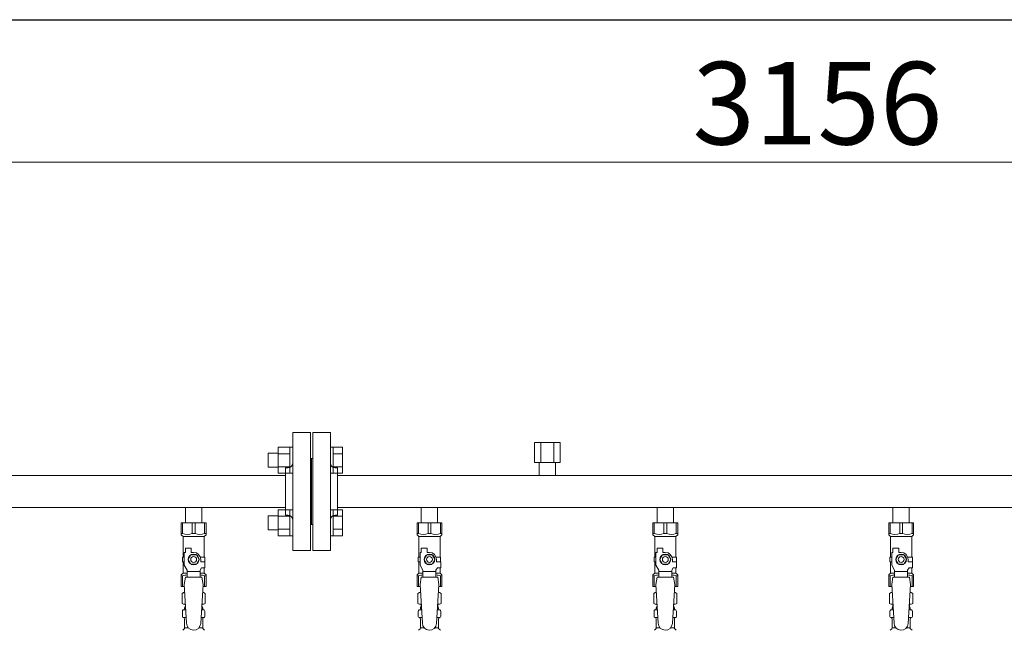
# Model space of a CAD drawing. Units: millimetres. Extents: x 4886 to 17109, y 557 to 8676.
# Drawn here: x 8441 to 9276, y 4821 to 5338 of the extents above; entities that cross this region are included whole.
import ezdxf

# ---------------------------------------------------------------- set-up
doc = ezdxf.new("R2010")
doc.units = ezdxf.units.MM
doc.linetypes.add('実線', pattern=[0])
for name, color, linetype in [('CSLAYER17', 7, 'Continuous'), ('NoLayerName_009', 7, 'Continuous'), ('ガス管', 7, 'Continuous')]:
    doc.layers.add(name, color=color, linetype=linetype)
doc.layers.add('図面枠', color=7, linetype='Continuous', lineweight=50)
doc.styles.get("Standard").update_dxf_attribs({"font": 'simplex.shx', "bigfont": 'bigfont.shx'})

msp = doc.modelspace()

# ---------------------------------------------------------------- linework, layer by layer
at = {"color": 7, "linetype": '実線', "lineweight": 9, "ltscale": 0.001}
msp.add_line((7588.3, 5217.66), (10664.3, 5217.66), dxfattribs=at)
at = {"color": 3, "linetype": 'Continuous', "lineweight": 9}
for p, q in [((8651.6, 4958.97), (8651.6, 4970.97)), ((8651.6, 4970.97), (8660, 4970.97)), ((8660, 4953.97), (8660, 4975.97)), ((8660, 4975.94), (8670, 4975.94)), ((8660, 4970.46), (8670, 4970.46)), ((8670, 4953.97), (8670, 4975.97)), ((8670, 4975.97), (8672.3, 4975.97)), ((8672.3, 4975.97), (8672.3, 4953.97)), ((8706.6, 4975.97), (8704.3, 4975.97)), ((8704.3, 4975.97), (8704.3, 4953.97)), ((8706.6, 4953.97), (8706.6, 4975.97)), ((8714.6, 4975.94), (8706.6, 4975.94)), ((8714.6, 4970.46), (8706.6, 4970.46)), ((8714.6, 4954), (8714.6, 4975.94)), ((8651.6, 4958.97), (8660, 4958.97)), ((8660, 4959.49), (8670, 4959.49)), ((8660, 4954), (8670, 4954)), ((8670, 4953.97), (8672.3, 4953.97)), ((8706.6, 4953.97), (8704.3, 4953.97)), ((8714.6, 4959.49), (8706.6, 4959.49)), ((8714.6, 4954), (8706.6, 4954)), ((8660, 4900.94), (8660, 4922.94)), ((8660, 4922.91), (8670, 4922.91)), ((8670, 4900.94), (8670, 4922.94)), ((8670, 4922.94), (8672.3, 4922.94)), ((8672.3, 4922.94), (8672.3, 4900.94)), ((8706.6, 4922.94), (8704.3, 4922.94)), ((8704.3, 4922.94), (8704.3, 4900.94)), ((8706.6, 4900.94), (8706.6, 4922.94)), ((8714.6, 4922.91), (8706.6, 4922.91)), ((8714.6, 4900.97), (8714.6, 4922.91)), ((8651.6, 4905.94), (8651.6, 4917.94)), ((8651.6, 4917.94), (8660, 4917.94)), ((8660, 4917.43), (8670, 4917.43)), ((8714.6, 4917.43), (8706.6, 4917.43)), ((8651.6, 4905.94), (8660, 4905.94)), ((8660, 4906.46), (8670, 4906.46)), ((8714.6, 4906.46), (8706.6, 4906.46)), ((8660, 4900.97), (8670, 4900.97)), ((8670, 4900.94), (8672.3, 4900.94)), ((8706.6, 4900.94), (8704.3, 4900.94)), ((8714.6, 4900.97), (8706.6, 4900.97))]:
    msp.add_line(p, q, dxfattribs=at)
at = {"color": 3, "lineweight": 9}
for p, q in [((8579.86, 4838.16), (8581.61, 4838.16)), ((8594.99, 4838.16), (8596.74, 4838.16)), ((8779.86, 4838.16), (8781.61, 4838.16)), ((8794.99, 4838.16), (8796.74, 4838.16)), ((8979.86, 4838.16), (8981.61, 4838.16)), ((8994.99, 4838.16), (8996.74, 4838.16)), ((9179.86, 4838.16), (9181.61, 4838.16)), ((9194.99, 4838.16), (9196.74, 4838.16)), ((8579.86, 4831.56), (8582.01, 4831.56)), ((8594.59, 4831.56), (8596.74, 4831.56)), ((8779.86, 4831.56), (8782.01, 4831.56)), ((8794.59, 4831.56), (8796.74, 4831.56)), ((8979.86, 4831.56), (8982.01, 4831.56)), ((8994.59, 4831.56), (8996.74, 4831.56)), ((9179.86, 4831.56), (9182.01, 4831.56)), ((9194.59, 4831.56), (9196.74, 4831.56)), ((8580.6, 4822.77), (8583.9, 4822.77)), ((8592.69, 4822.77), (8596, 4822.77)), ((8780.6, 4822.77), (8783.9, 4822.77)), ((8792.69, 4822.77), (8796, 4822.77)), ((8980.6, 4822.77), (8983.9, 4822.77)), ((8992.69, 4822.77), (8996, 4822.77)), ((9180.6, 4822.77), (9183.9, 4822.77)), ((9192.69, 4822.77), (9196, 4822.77))]:
    msp.add_line(p, q, dxfattribs=at)
at = {"layer": 'CSLAYER17', "color": 3, "lineweight": 9}
for p, q in [((8577.8, 4911.86), (8598.8, 4911.86)), ((8577.8, 4901.86), (8577.8, 4911.86)), ((8578.98, 4902.86), (8578.98, 4911.86)), ((8587.11, 4902.86), (8587.11, 4911.86)), ((8589.48, 4902.86), (8589.48, 4911.86)), ((8597.61, 4902.86), (8597.61, 4911.86)), ((8598.8, 4901.86), (8598.8, 4911.86)), ((8777.8, 4911.86), (8798.8, 4911.86)), ((8777.8, 4901.86), (8777.8, 4911.86)), ((8778.98, 4902.86), (8778.98, 4911.86)), ((8787.11, 4902.86), (8787.11, 4911.86)), ((8789.48, 4902.86), (8789.48, 4911.86)), ((8797.61, 4902.86), (8797.61, 4911.86)), ((8798.8, 4901.86), (8798.8, 4911.86)), ((8977.8, 4911.86), (8998.8, 4911.86)), ((8977.8, 4901.86), (8977.8, 4911.86)), ((8978.98, 4902.86), (8978.98, 4911.86)), ((8987.11, 4902.86), (8987.11, 4911.86)), ((8989.48, 4902.86), (8989.48, 4911.86)), ((8997.61, 4902.86), (8997.61, 4911.86)), ((8998.8, 4901.86), (8998.8, 4911.86)), ((9177.8, 4911.86), (9198.8, 4911.86)), ((9177.8, 4901.86), (9177.8, 4911.86)), ((9178.98, 4902.86), (9178.98, 4911.86)), ((9187.11, 4902.86), (9187.11, 4911.86)), ((9189.48, 4902.86), (9189.48, 4911.86)), ((9197.61, 4902.86), (9197.61, 4911.86)), ((9198.8, 4901.86), (9198.8, 4911.86)), ((8578.98, 4902.86), (8577.8, 4902.86)), ((8577.8, 4901.86), (8579.3, 4900.36)), ((8587.11, 4902.86), (8589.48, 4902.86)), ((8598.8, 4901.86), (8597.3, 4900.36)), ((8597.61, 4902.86), (8598.8, 4902.86)), ((8778.98, 4902.86), (8777.8, 4902.86)), ((8777.8, 4901.86), (8779.3, 4900.36)), ((8787.11, 4902.86), (8789.48, 4902.86)), ((8798.8, 4901.86), (8797.3, 4900.36)), ((8797.61, 4902.86), (8798.8, 4902.86)), ((8978.98, 4902.86), (8977.8, 4902.86)), ((8977.8, 4901.86), (8979.3, 4900.36)), ((8987.11, 4902.86), (8989.48, 4902.86)), ((8998.8, 4901.86), (8997.3, 4900.36)), ((8997.61, 4902.86), (8998.8, 4902.86)), ((9178.98, 4902.86), (9177.8, 4902.86)), ((9177.8, 4901.86), (9179.3, 4900.36)), ((9187.11, 4902.86), (9189.48, 4902.86)), ((9198.8, 4901.86), (9197.3, 4900.36)), ((9197.61, 4902.86), (9198.8, 4902.86)), ((8579.3, 4882.86), (8579.3, 4900.36)), ((8579.3, 4900.36), (8597.3, 4900.36)), ((8597.3, 4882.86), (8597.3, 4900.36)), ((8779.3, 4882.86), (8779.3, 4900.36)), ((8779.3, 4900.36), (8797.3, 4900.36)), ((8797.3, 4882.86), (8797.3, 4900.36)), ((8979.3, 4882.86), (8979.3, 4900.36)), ((8979.3, 4900.36), (8997.3, 4900.36)), ((8997.3, 4882.86), (8997.3, 4900.36)), ((9179.3, 4882.86), (9179.3, 4900.36)), ((9179.3, 4900.36), (9197.3, 4900.36)), ((9197.3, 4882.86), (9197.3, 4900.36)), ((8580.3, 4876.11), (8580.3, 4886.86)), ((8581.3, 4886.86), (8580.3, 4886.86)), ((8581.3, 4886.86), (8581.3, 4890.46)), ((8581.3, 4890.46), (8586.3, 4890.46)), ((8585.99, 4884.86), (8583.68, 4880.86)), ((8590.61, 4884.86), (8585.99, 4884.86)), ((8586.3, 4886.86), (8586.3, 4890.46)), ((8588.3, 4886.86), (8586.3, 4886.86)), ((8592.92, 4880.86), (8590.61, 4884.86)), ((8780.3, 4876.11), (8780.3, 4886.86)), ((8781.3, 4886.86), (8780.3, 4886.86)), ((8781.3, 4886.86), (8781.3, 4890.46)), ((8781.3, 4890.46), (8786.3, 4890.46)), ((8785.99, 4884.86), (8783.68, 4880.86)), ((8790.61, 4884.86), (8785.99, 4884.86)), ((8786.3, 4886.86), (8786.3, 4890.46)), ((8788.3, 4886.86), (8786.3, 4886.86)), ((8792.92, 4880.86), (8790.61, 4884.86)), ((8980.3, 4876.11), (8980.3, 4886.86)), ((8981.3, 4886.86), (8980.3, 4886.86)), ((8981.3, 4886.86), (8981.3, 4890.46)), ((8981.3, 4890.46), (8986.3, 4890.46)), ((8985.99, 4884.86), (8983.68, 4880.86)), ((8990.61, 4884.86), (8985.99, 4884.86)), ((8986.3, 4886.86), (8986.3, 4890.46)), ((8988.3, 4886.86), (8986.3, 4886.86)), ((8992.92, 4880.86), (8990.61, 4884.86)), ((9180.3, 4876.11), (9180.3, 4886.86)), ((9181.3, 4886.86), (9180.3, 4886.86)), ((9181.3, 4886.86), (9181.3, 4890.46)), ((9181.3, 4890.46), (9186.3, 4890.46)), ((9185.99, 4884.86), (9183.68, 4880.86)), ((9190.61, 4884.86), (9185.99, 4884.86)), ((9186.3, 4886.86), (9186.3, 4890.46)), ((9188.3, 4886.86), (9186.3, 4886.86)), ((9192.92, 4880.86), (9190.61, 4884.86)), ((8580.3, 4882.86), (8578.8, 4882.86)), ((8578.8, 4882.86), (8578.8, 4878.86)), ((8578.8, 4878.86), (8580.3, 4878.86)), ((8579.3, 4869.36), (8579.3, 4878.86)), ((8583.68, 4880.86), (8585.99, 4876.86)), ((8585.99, 4876.86), (8590.61, 4876.86)), ((8590.61, 4876.86), (8592.92, 4880.86)), ((8593.96, 4882.86), (8597.8, 4882.86)), ((8594.3, 4880.86), (8594.3, 4878.86)), ((8597.9, 4878.86), (8594.3, 4878.86)), ((8597.8, 4882.86), (8597.8, 4878.86)), ((8597.8, 4882.86), (8597.8, 4878.86)), ((8597.9, 4873.86), (8597.9, 4878.86)), ((8780.3, 4882.86), (8778.8, 4882.86)), ((8778.8, 4882.86), (8778.8, 4878.86)), ((8778.8, 4878.86), (8780.3, 4878.86)), ((8779.3, 4869.36), (8779.3, 4878.86)), ((8783.68, 4880.86), (8785.99, 4876.86)), ((8785.99, 4876.86), (8790.61, 4876.86)), ((8790.61, 4876.86), (8792.92, 4880.86)), ((8793.96, 4882.86), (8797.8, 4882.86)), ((8794.3, 4880.86), (8794.3, 4878.86)), ((8797.9, 4878.86), (8794.3, 4878.86)), ((8797.8, 4882.86), (8797.8, 4878.86)), ((8797.8, 4882.86), (8797.8, 4878.86)), ((8797.9, 4873.86), (8797.9, 4878.86)), ((8980.3, 4882.86), (8978.8, 4882.86)), ((8978.8, 4882.86), (8978.8, 4878.86)), ((8978.8, 4878.86), (8980.3, 4878.86)), ((8979.3, 4869.36), (8979.3, 4878.86)), ((8983.68, 4880.86), (8985.99, 4876.86)), ((8985.99, 4876.86), (8990.61, 4876.86)), ((8990.61, 4876.86), (8992.92, 4880.86)), ((8993.96, 4882.86), (8997.8, 4882.86)), ((8994.3, 4880.86), (8994.3, 4878.86)), ((8997.9, 4878.86), (8994.3, 4878.86)), ((8997.8, 4882.86), (8997.8, 4878.86)), ((8997.8, 4882.86), (8997.8, 4878.86)), ((8997.9, 4873.86), (8997.9, 4878.86)), ((9180.3, 4882.86), (9178.8, 4882.86)), ((9178.8, 4882.86), (9178.8, 4878.86)), ((9178.8, 4878.86), (9180.3, 4878.86)), ((9179.3, 4869.36), (9179.3, 4878.86)), ((9183.68, 4880.86), (9185.99, 4876.86)), ((9185.99, 4876.86), (9190.61, 4876.86)), ((9190.61, 4876.86), (9192.92, 4880.86)), ((9193.96, 4882.86), (9197.8, 4882.86)), ((9194.3, 4880.86), (9194.3, 4878.86)), ((9197.9, 4878.86), (9194.3, 4878.86)), ((9197.8, 4882.86), (9197.8, 4878.86)), ((9197.8, 4882.86), (9197.8, 4878.86)), ((9197.9, 4873.86), (9197.9, 4878.86)), ((8577.8, 4867.86), (8579.3, 4869.36)), ((8579.3, 4869.36), (8582.8, 4869.36)), ((8582.8, 4871.78), (8580.3, 4876.11)), ((8582.8, 4865.87), (8582.8, 4871.78)), ((8593.8, 4870.64), (8582.8, 4870.64)), ((8593.8, 4871.78), (8595, 4873.86)), ((8593.8, 4865.87), (8593.8, 4871.78)), ((8593.8, 4869.36), (8597.3, 4869.36)), ((8597.9, 4873.86), (8595, 4873.86)), ((8597.3, 4869.36), (8597.3, 4873.86)), ((8598.8, 4867.86), (8597.3, 4869.36)), ((8777.8, 4867.86), (8779.3, 4869.36)), ((8779.3, 4869.36), (8782.8, 4869.36)), ((8782.8, 4871.78), (8780.3, 4876.11)), ((8782.8, 4865.87), (8782.8, 4871.78)), ((8793.8, 4870.64), (8782.8, 4870.64)), ((8793.8, 4871.78), (8795, 4873.86)), ((8793.8, 4865.87), (8793.8, 4871.78)), ((8793.8, 4869.36), (8797.3, 4869.36)), ((8797.9, 4873.86), (8795, 4873.86)), ((8797.3, 4869.36), (8797.3, 4873.86)), ((8798.8, 4867.86), (8797.3, 4869.36)), ((8977.8, 4867.86), (8979.3, 4869.36)), ((8979.3, 4869.36), (8982.8, 4869.36)), ((8982.8, 4871.78), (8980.3, 4876.11)), ((8982.8, 4865.87), (8982.8, 4871.78)), ((8993.8, 4870.64), (8982.8, 4870.64)), ((8993.8, 4871.78), (8995, 4873.86)), ((8993.8, 4865.87), (8993.8, 4871.78)), ((8993.8, 4869.36), (8997.3, 4869.36)), ((8997.9, 4873.86), (8995, 4873.86)), ((8997.3, 4869.36), (8997.3, 4873.86)), ((8998.8, 4867.86), (8997.3, 4869.36)), ((9177.8, 4867.86), (9179.3, 4869.36)), ((9179.3, 4869.36), (9182.8, 4869.36)), ((9182.8, 4871.78), (9180.3, 4876.11)), ((9182.8, 4865.87), (9182.8, 4871.78)), ((9193.8, 4870.64), (9182.8, 4870.64)), ((9193.8, 4871.78), (9195, 4873.86)), ((9193.8, 4865.87), (9193.8, 4871.78)), ((9193.8, 4869.36), (9197.3, 4869.36)), ((9197.9, 4873.86), (9195, 4873.86)), ((9197.3, 4869.36), (9197.3, 4873.86)), ((9198.8, 4867.86), (9197.3, 4869.36)), ((8577.8, 4867.86), (8577.8, 4857.86)), ((8578.98, 4866.86), (8577.8, 4866.86)), ((8578.98, 4866.86), (8578.98, 4857.86)), ((8581.3, 4865.86), (8580.3, 4859.66)), ((8595.3, 4865.87), (8581.3, 4865.87)), ((8595.3, 4865.86), (8596.3, 4859.66)), ((8597.61, 4866.86), (8597.61, 4857.86)), ((8597.61, 4866.86), (8598.8, 4866.86)), ((8598.8, 4867.86), (8598.8, 4857.86)), ((8777.8, 4867.86), (8777.8, 4857.86)), ((8778.98, 4866.86), (8777.8, 4866.86)), ((8778.98, 4866.86), (8778.98, 4857.86)), ((8781.3, 4865.86), (8780.3, 4859.66)), ((8795.3, 4865.87), (8781.3, 4865.87)), ((8795.3, 4865.86), (8796.3, 4859.66)), ((8797.61, 4866.86), (8797.61, 4857.86)), ((8797.61, 4866.86), (8798.8, 4866.86)), ((8798.8, 4867.86), (8798.8, 4857.86)), ((8977.8, 4867.86), (8977.8, 4857.86)), ((8978.98, 4866.86), (8977.8, 4866.86)), ((8978.98, 4866.86), (8978.98, 4857.86)), ((8981.3, 4865.86), (8980.3, 4859.66)), ((8995.3, 4865.87), (8981.3, 4865.87)), ((8995.3, 4865.86), (8996.3, 4859.66)), ((8997.61, 4866.86), (8997.61, 4857.86)), ((8997.61, 4866.86), (8998.8, 4866.86)), ((8998.8, 4867.86), (8998.8, 4857.86)), ((9177.8, 4867.86), (9177.8, 4857.86)), ((9178.98, 4866.86), (9177.8, 4866.86)), ((9178.98, 4866.86), (9178.98, 4857.86)), ((9181.3, 4865.86), (9180.3, 4859.66)), ((9195.3, 4865.87), (9181.3, 4865.87)), ((9195.3, 4865.86), (9196.3, 4859.66)), ((9197.61, 4866.86), (9197.61, 4857.86)), ((9197.61, 4866.86), (9198.8, 4866.86)), ((9198.8, 4867.86), (9198.8, 4857.86)), ((8577.8, 4857.86), (8580.41, 4857.86)), ((8580.3, 4859.66), (8582.3, 4826.86)), ((8596.3, 4859.66), (8594.29, 4826.49)), ((8596.19, 4857.86), (8598.8, 4857.86)), ((8777.8, 4857.86), (8780.41, 4857.86)), ((8780.3, 4859.66), (8782.3, 4826.86)), ((8796.3, 4859.66), (8794.29, 4826.49)), ((8796.19, 4857.86), (8798.8, 4857.86)), ((8977.8, 4857.86), (8980.41, 4857.86)), ((8980.3, 4859.66), (8982.3, 4826.86)), ((8996.3, 4859.66), (8994.29, 4826.49)), ((8996.19, 4857.86), (8998.8, 4857.86)), ((9177.8, 4857.86), (9180.41, 4857.86)), ((9180.3, 4859.66), (9182.3, 4826.86)), ((9196.3, 4859.66), (9194.29, 4826.49)), ((9196.19, 4857.86), (9198.8, 4857.86))]:
    msp.add_line(p, q, dxfattribs=at)
for centre, radius in [((8588.3, 4880.86), 4.62), ((8788.3, 4880.86), 4.62), ((8988.3, 4880.86), 4.62), ((9188.3, 4880.86), 4.62), ((8588.3, 4880.86), 2.5), ((8788.3, 4880.86), 2.5), ((8988.3, 4880.86), 2.5), ((9188.3, 4880.86), 2.5)]:
    msp.add_circle(centre, radius, dxfattribs=at)
for centre, radius, start, end in [((8583.05, 4911.76), 9.79, 245.4827, 294.5173), ((8593.55, 4911.76), 9.79, 245.4827, 294.5173), ((8783.05, 4911.76), 9.79, 245.4827, 294.5173), ((8793.55, 4911.76), 9.79, 245.4827, 294.5173), ((8983.05, 4911.76), 9.79, 245.4827, 294.5173), ((8993.55, 4911.76), 9.79, 245.4827, 294.5173), ((9183.05, 4911.76), 9.79, 245.4827, 294.5173), ((9193.55, 4911.76), 9.79, 245.4827, 294.5173), ((8588.3, 4880.86), 6, 0, 90), ((8788.3, 4880.86), 6, 0, 90), ((8988.3, 4880.86), 6, 0, 90), ((9188.3, 4880.86), 6, 0, 90), ((8583.05, 4857.95), 9.79, 91.46347, 114.5173), ((8593.55, 4857.95), 9.79, 65.4827, 88.53653), ((8783.05, 4857.95), 9.79, 91.46347, 114.5173), ((8793.55, 4857.95), 9.79, 65.4827, 88.53653), ((8983.05, 4857.95), 9.79, 91.46347, 114.5173), ((8993.55, 4857.95), 9.79, 65.4827, 88.53653), ((9183.05, 4857.95), 9.79, 91.46347, 114.5173), ((9193.55, 4857.95), 9.79, 65.4827, 88.53653), ((8588.3, 4826.86), 6, 180, 356.52979), ((8788.3, 4826.86), 6, 180, 356.52979), ((8988.3, 4826.86), 6, 180, 356.52979), ((9188.3, 4826.86), 6, 180, 356.52979)]:
    msp.add_arc(centre, radius, start, end, dxfattribs=at)
at = {"layer": 'NoLayerName_009', "color": 3, "linetype": 'Continuous', "lineweight": 9}
for p, q in [((8578.48, 4852.1), (8579.8, 4852.86)), ((8578.48, 4852.1), (8578.48, 4843.62)), ((8579.8, 4852.86), (8580.71, 4852.86)), ((8579.8, 4852.86), (8580.71, 4852.86)), ((8595.88, 4852.86), (8596.8, 4852.86)), ((8595.88, 4852.86), (8596.8, 4852.86)), ((8598.11, 4852.1), (8596.8, 4852.86)), ((8598.11, 4852.1), (8598.11, 4843.62)), ((8778.48, 4852.1), (8779.8, 4852.86)), ((8778.48, 4852.1), (8778.48, 4843.62)), ((8779.8, 4852.86), (8780.71, 4852.86)), ((8779.8, 4852.86), (8780.71, 4852.86)), ((8795.88, 4852.86), (8796.8, 4852.86)), ((8795.88, 4852.86), (8796.8, 4852.86)), ((8798.11, 4852.1), (8796.8, 4852.86)), ((8798.11, 4852.1), (8798.11, 4843.62)), ((8978.48, 4852.1), (8979.8, 4852.86)), ((8978.48, 4852.1), (8978.48, 4843.62)), ((8979.8, 4852.86), (8980.71, 4852.86)), ((8979.8, 4852.86), (8980.71, 4852.86)), ((8995.88, 4852.86), (8996.8, 4852.86)), ((8995.88, 4852.86), (8996.8, 4852.86)), ((8998.11, 4852.1), (8996.8, 4852.86)), ((8998.11, 4852.1), (8998.11, 4843.62)), ((9178.48, 4852.1), (9179.8, 4852.86)), ((9178.48, 4852.1), (9178.48, 4843.62)), ((9179.8, 4852.86), (9180.71, 4852.86)), ((9179.8, 4852.86), (9180.71, 4852.86)), ((9195.88, 4852.86), (9196.8, 4852.86)), ((9195.88, 4852.86), (9196.8, 4852.86)), ((9198.11, 4852.1), (9196.8, 4852.86)), ((9198.11, 4852.1), (9198.11, 4843.62)), ((8578.48, 4843.62), (8579.8, 4842.86)), ((8598.11, 4843.62), (8596.8, 4842.86)), ((8778.48, 4843.62), (8779.8, 4842.86)), ((8798.11, 4843.62), (8796.8, 4842.86)), ((8978.48, 4843.62), (8979.8, 4842.86)), ((8998.11, 4843.62), (8996.8, 4842.86)), ((9178.48, 4843.62), (9179.8, 4842.86)), ((9198.11, 4843.62), (9196.8, 4842.86)), ((8578.75, 4832.62), (8578.75, 4837.09)), ((8579.49, 4838.06), (8579.86, 4838.16)), ((8579.8, 4842.86), (8581.32, 4842.86)), ((8580.6, 4839.12), (8580.6, 4839.86)), ((8581.3, 4842.36), (8581.3, 4840.86)), ((8581.3, 4840.86), (8581.44, 4840.86)), ((8595.16, 4840.86), (8595.3, 4840.86)), ((8595.28, 4842.86), (8596.8, 4842.86)), ((8595.3, 4842.36), (8595.3, 4840.86)), ((8596, 4839.12), (8596, 4839.86)), ((8597.11, 4838.06), (8596.74, 4838.16)), ((8597.85, 4832.62), (8597.85, 4837.09)), ((8778.75, 4832.62), (8778.75, 4837.09)), ((8779.49, 4838.06), (8779.86, 4838.16)), ((8779.8, 4842.86), (8781.32, 4842.86)), ((8780.6, 4839.12), (8780.6, 4839.86)), ((8781.3, 4842.36), (8781.3, 4840.86)), ((8781.3, 4840.86), (8781.44, 4840.86)), ((8795.16, 4840.86), (8795.3, 4840.86)), ((8795.28, 4842.86), (8796.8, 4842.86)), ((8795.3, 4842.36), (8795.3, 4840.86)), ((8796, 4839.12), (8796, 4839.86)), ((8797.11, 4838.06), (8796.74, 4838.16)), ((8797.85, 4832.62), (8797.85, 4837.09)), ((8978.75, 4832.62), (8978.75, 4837.09)), ((8979.49, 4838.06), (8979.86, 4838.16)), ((8979.8, 4842.86), (8981.32, 4842.86)), ((8980.6, 4839.12), (8980.6, 4839.86)), ((8981.3, 4842.36), (8981.3, 4840.86)), ((8981.3, 4840.86), (8981.44, 4840.86)), ((8995.16, 4840.86), (8995.3, 4840.86)), ((8995.28, 4842.86), (8996.8, 4842.86)), ((8995.3, 4842.36), (8995.3, 4840.86)), ((8996, 4839.12), (8996, 4839.86)), ((8997.11, 4838.06), (8996.74, 4838.16)), ((8997.85, 4832.62), (8997.85, 4837.09)), ((9178.75, 4832.62), (9178.75, 4837.09)), ((9179.49, 4838.06), (9179.86, 4838.16)), ((9179.8, 4842.86), (9181.32, 4842.86)), ((9180.6, 4839.12), (9180.6, 4839.86)), ((9181.3, 4842.36), (9181.3, 4840.86)), ((9181.3, 4840.86), (9181.44, 4840.86)), ((9195.16, 4840.86), (9195.3, 4840.86)), ((9195.28, 4842.86), (9196.8, 4842.86)), ((9195.3, 4842.36), (9195.3, 4840.86)), ((9196, 4839.12), (9196, 4839.86)), ((9197.11, 4838.06), (9196.74, 4838.16)), ((9197.85, 4832.62), (9197.85, 4837.09)), ((8579.49, 4831.65), (8579.86, 4831.56)), ((8580.6, 4822.77), (8580.6, 4830.59)), ((8596, 4822.77), (8596, 4830.59)), ((8597.11, 4831.65), (8596.74, 4831.56)), ((8779.49, 4831.65), (8779.86, 4831.56)), ((8780.6, 4822.77), (8780.6, 4830.59)), ((8796, 4822.77), (8796, 4830.59)), ((8797.11, 4831.65), (8796.74, 4831.56)), ((8979.49, 4831.65), (8979.86, 4831.56)), ((8980.6, 4822.77), (8980.6, 4830.59)), ((8996, 4822.77), (8996, 4830.59)), ((8997.11, 4831.65), (8996.74, 4831.56)), ((9179.49, 4831.65), (9179.86, 4831.56)), ((9180.6, 4822.77), (9180.6, 4830.59)), ((9196, 4822.77), (9196, 4830.59)), ((9197.11, 4831.65), (9196.74, 4831.56)), ((8579.04, 4820.8), (8580.3, 4822.06)), ((8597.55, 4820.8), (8596.29, 4822.06)), ((8779.04, 4820.8), (8780.3, 4822.06)), ((8797.55, 4820.8), (8796.29, 4822.06)), ((8979.04, 4820.8), (8980.3, 4822.06)), ((8997.55, 4820.8), (8996.29, 4822.06)), ((9179.04, 4820.8), (9180.3, 4822.06)), ((9197.55, 4820.8), (9196.29, 4822.06))]:
    msp.add_line(p, q, dxfattribs=at)
for centre, radius, start, end in [((8580.94, 4848.51), 4.34, 92.95287, 115.61576), ((8595.66, 4848.51), 4.34, 64.38424, 87.01703), ((8780.94, 4848.51), 4.34, 92.95287, 115.61576), ((8795.66, 4848.51), 4.34, 64.38424, 87.01703), ((8980.94, 4848.51), 4.34, 92.95287, 115.61576), ((8995.66, 4848.51), 4.34, 64.38424, 87.01703), ((9180.94, 4848.51), 4.34, 92.95287, 115.61576), ((9195.66, 4848.51), 4.34, 64.38424, 87.01703), ((8580.94, 4847.2), 4.34, 244.38424, 275.07767), ((8595.66, 4847.2), 4.34, 264.99658, 295.61576), ((8780.94, 4847.2), 4.34, 244.38424, 275.07767), ((8795.66, 4847.2), 4.34, 264.99658, 295.61576), ((8980.94, 4847.2), 4.34, 244.38424, 275.07767), ((8995.66, 4847.2), 4.34, 264.99658, 295.61576), ((9180.94, 4847.2), 4.34, 244.38424, 275.07767), ((9195.66, 4847.2), 4.34, 264.99658, 295.61576), ((8579.75, 4837.09), 1, 105.00001, 180), ((8579.6, 4839.12), 1, 285.00001, 360), ((8581.6, 4839.86), 1, 98.79848, 180), ((8580.64, 4839.16), 0.612, 89.99999, 90.16865), ((8580.8, 4842.36), 0.5, 360, 90), ((8595, 4839.86), 1, 360, 80.83833), ((8595.8, 4842.36), 0.5, 90, 180), ((8597, 4839.12), 1, 180, 254.99999), ((8596.85, 4837.09), 1, 360, 74.99999), ((8779.75, 4837.09), 1, 105.00001, 180), ((8779.6, 4839.12), 1, 285.00001, 360), ((8781.6, 4839.86), 1, 98.79848, 180), ((8780.64, 4839.16), 0.612, 89.99999, 90.16865), ((8780.8, 4842.36), 0.5, 360, 90), ((8795, 4839.86), 1, 360, 80.83833), ((8795.8, 4842.36), 0.5, 90, 180), ((8797, 4839.12), 1, 180, 254.99999), ((8796.85, 4837.09), 1, 360, 74.99999), ((8979.75, 4837.09), 1, 105.00001, 180), ((8979.6, 4839.12), 1, 285.00001, 360), ((8981.6, 4839.86), 1, 98.79848, 180), ((8980.64, 4839.16), 0.612, 89.99999, 90.16865), ((8980.8, 4842.36), 0.5, 360, 90), ((8995, 4839.86), 1, 360, 80.83833), ((8995.8, 4842.36), 0.5, 90, 180), ((8997, 4839.12), 1, 180, 254.99999), ((8996.85, 4837.09), 1, 360, 74.99999), ((9179.75, 4837.09), 1, 105.00001, 180), ((9179.6, 4839.12), 1, 285.00001, 360), ((9181.6, 4839.86), 1, 98.79848, 180), ((9180.64, 4839.16), 0.612, 89.99999, 90.16865), ((9180.8, 4842.36), 0.5, 360, 90), ((9195, 4839.86), 1, 360, 80.83833), ((9195.8, 4842.36), 0.5, 90, 180), ((9197, 4839.12), 1, 180, 254.99999), ((9196.85, 4837.09), 1, 360, 74.99999), ((8579.75, 4832.62), 1, 180, 254.99999), ((8579.6, 4830.59), 1, 360, 74.99999), ((8597, 4830.59), 1, 105.00001, 180), ((8596.85, 4832.62), 1, 285.00001, 360), ((8779.75, 4832.62), 1, 180, 254.99999), ((8779.6, 4830.59), 1, 360, 74.99999), ((8797, 4830.59), 1, 105.00001, 180), ((8796.85, 4832.62), 1, 285.00001, 360), ((8979.75, 4832.62), 1, 180, 254.99999), ((8979.6, 4830.59), 1, 360, 74.99999), ((8997, 4830.59), 1, 105.00001, 180), ((8996.85, 4832.62), 1, 285.00001, 360), ((9179.75, 4832.62), 1, 180, 254.99999), ((9179.6, 4830.59), 1, 360, 74.99999), ((9197, 4830.59), 1, 105.00001, 180), ((9196.85, 4832.62), 1, 285.00001, 360), ((8579.6, 4822.77), 1, 315, 360), ((8597, 4822.77), 1, 180, 225), ((8779.6, 4822.77), 1, 315, 360), ((8797, 4822.77), 1, 180, 225), ((8979.6, 4822.77), 1, 315, 360), ((8997, 4822.77), 1, 180, 225), ((9179.6, 4822.77), 1, 315, 360), ((9197, 4822.77), 1, 180, 225)]:
    msp.add_arc(centre, radius, start, end, dxfattribs=at)
at = {"layer": 'ガス管', "color": 3, "linetype": '実線', "lineweight": 9, "ltscale": 0.001}
for p, q in [((8672.3, 4988.46), (8672.3, 4888.46)), ((8672.3, 4988.46), (8687.3, 4988.46)), ((8687.3, 4988.46), (8687.3, 4888.46)), ((8689.3, 4988.46), (8689.3, 4888.46)), ((8704.3, 4988.46), (8689.3, 4988.46)), ((8704.3, 4988.46), (8704.3, 4888.46)), ((8877.33, 4980.06), (8899.27, 4980.06)), ((8877.33, 4980.06), (8877.33, 4963.06)), ((8882.81, 4980.06), (8882.81, 4963.06)), ((8893.78, 4980.06), (8893.78, 4963.06)), ((8899.27, 4980.06), (8899.27, 4963.06)), ((8688.3, 4966.46), (8687.3, 4966.46)), ((8688.3, 4966.46), (8688.3, 4910.46)), ((8688.3, 4966.46), (8689.3, 4966.46)), ((8688.3, 4966.46), (8688.3, 4910.46)), ((8877.33, 4963.06), (8899.27, 4963.06)), ((8881.4, 4963.06), (8881.4, 4952.06)), ((8895.2, 4963.06), (8895.2, 4952.06)), ((8666.3, 4952.06), (7894.28, 4952.06)), ((8666.3, 4958.46), (8666.3, 4918.46)), ((8668.3, 4958.46), (8666.3, 4958.46)), ((8708.3, 4958.46), (8710.3, 4958.46)), ((8710.3, 4958.46), (8710.3, 4918.46)), ((9666.3, 4952.06), (8710.3, 4952.06)), ((8666.3, 4924.86), (7894.28, 4924.86)), ((8581.4, 4924.86), (8581.4, 4911.86)), ((8595.2, 4924.86), (8595.2, 4911.86)), ((8668.3, 4918.46), (8666.3, 4918.46)), ((8708.3, 4918.46), (8710.3, 4918.46)), ((9666.3, 4924.86), (8710.3, 4924.86)), ((8781.4, 4924.86), (8781.4, 4911.86)), ((8795.2, 4924.86), (8795.2, 4911.86)), ((8981.4, 4924.86), (8981.4, 4911.86)), ((8995.2, 4924.86), (8995.2, 4911.86)), ((9181.4, 4924.86), (9181.4, 4911.86)), ((9195.2, 4924.86), (9195.2, 4911.86)), ((8688.3, 4910.46), (8687.3, 4910.46)), ((8688.3, 4910.46), (8689.3, 4910.46)), ((8687.3, 4888.46), (8672.3, 4888.46)), ((8689.3, 4888.46), (8704.3, 4888.46))]:
    msp.add_line(p, q, dxfattribs=at)
for centre, start, end in [((8668.3, 4962.46), 270, 0), ((8708.3, 4962.46), 180, 270), ((8668.3, 4914.46), 0, 90), ((8708.3, 4914.46), 90, 180)]:
    msp.add_arc(centre, 4, start, end, dxfattribs=at)
at = {"layer": '図面枠', "lineweight": 25, "ltscale": 0.5}
msp.add_line((5268.3, 5338.46), (11268.3, 5338.46), dxfattribs=at)

# ---------------------------------------------------------------- texts
at = {"lineweight": 9}
msp.add_text('3156', height=70, dxfattribs=at).set_placement((9011.3, 5232.66))

doc.saveas('drawing.dxf')
